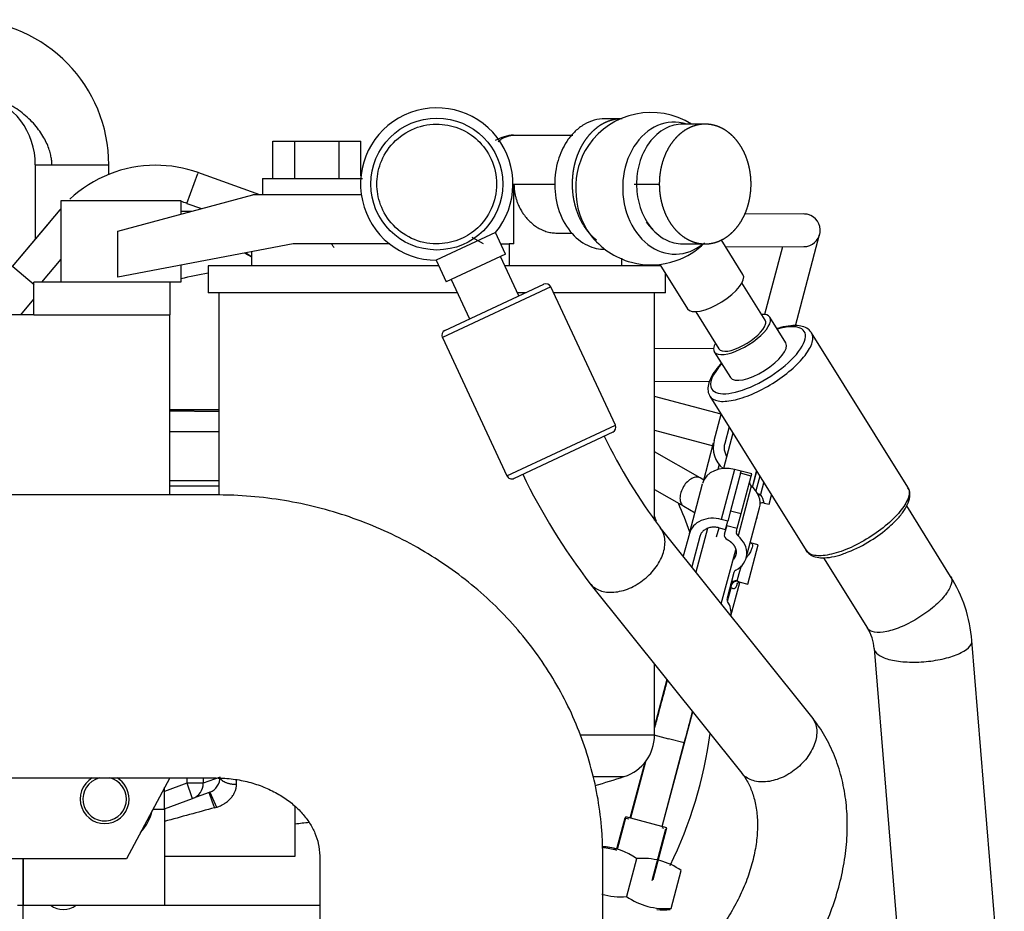
# Model space of a CAD drawing. Units: millimetres. Extents: x 0 to 4029, y 0 to 5772.
# Drawn here: x 752 to 933, y 4967 to 5131 of the extents above; entities that cross this region are included whole.
import ezdxf

# ---------------------------------------------------------------- set-up
doc = ezdxf.new("R2010")
doc.units = ezdxf.units.MM
doc.header["$LTSCALE"] = 20
for name, color, linetype in [('17410030_FILTRO_', 7, 'Continuous'), ('17410034', 7, 'Continuous'), ('19411034', 7, 'Continuous'), ('30L61-06800', 7, 'Continuous'), ('31361-19800', 7, 'Continuous'), ('32A30-00201', 7, 'Continuous'), ('32A30-16101', 7, 'Continuous'), ('32A62-30201', 7, 'Continuous'), ('32B61-02111', 7, 'Continuous'), ('32B61-02211', 7, 'Continuous'), ('32B61-02311', 7, 'Continuous'), ('32B61-02411', 7, 'Continuous'), ('34330-04300', 7, 'Continuous'), ('36730-01102', 7, 'Continuous'), ('CLAMP_A2', 7, 'Continuous'), ('DIN-931_M8_X_25', 7, 'Continuous'), ('HOSE_BREATHER_32', 7, 'Continuous'), ('HOSE_FUEL_01', 7, 'Continuous'), ('HOSE_FUEL_02', 7, 'Continuous'), ('MM130066', 7, 'Continuous'), ('MM430-614', 7, 'Continuous'), ('Predeterminado', 7, 'Continuous')]:
    doc.layers.add(name, color=color, linetype=linetype)

# ---------------------------------------------------------------- blocks, each defined once
blk = doc.blocks.new('SE15')
at = {"layer": '17410030_FILTRO_', "color": 7, "linetype": 'Continuous'}
for start, end in [(19.1724, 23.2916), (334.1154, 352.3246)]:
    blk.add_arc((799.83, 5010.12), 80, start, end, dxfattribs=at)
at = {"layer": '17410034', "color": 7, "linetype": 'Continuous'}
for start, end in [(99.9128, 103.8166), (22.1914, 22.9001)]:
    blk.add_arc((799.83, 5010.12), 75, start, end, dxfattribs=at)
at = {"layer": '19411034', "color": 7, "linetype": 'Continuous'}
for p, q in [((788.42, 5043.26), (702.92, 5043.26)), ((688.42, 4991.26), (788.42, 4991.26)), ((807.42, 4976.94), (807.42, 4963.5)), ((859.42, 4963.5), (859.42, 4976.94))]:
    blk.add_line(p, q, dxfattribs=at)
for points, knots in [([(859.42, 4976.94), (859.39, 4978.4), (859.33, 4981.42), (858.74, 4986.67), (857.58, 4992.29), (855.9, 4997.83), (853.72, 5003.2), (851.06, 5008.37), (847.92, 5013.31), (844.33, 5017.98), (840.33, 5022.34), (835.93, 5026.36), (831.17, 5030.02), (826.08, 5033.28), (820.7, 5036.12), (815.06, 5038.52), (809.23, 5040.44), (803.21, 5041.9), (797.13, 5042.85), (792.04, 5043.22), (789.32, 5043.25), (788.42, 5043.26)], [0, 0, 0, 0, 0.037513, 0.091926, 0.146321, 0.200734, 0.25521, 0.309788, 0.3645, 0.419374, 0.474427, 0.529669, 0.585103, 0.640722, 0.696515, 0.752468, 0.808564, 0.864783, 0.921107, 0.977518, 1, 1, 1, 1]), ([(788.42, 4991.26), (788.87, 4991.26), (790.2, 4991.23), (792.66, 4990.95), (795.49, 4990.26), (798.15, 4989.23), (800.53, 4987.94), (802.59, 4986.42), (804.3, 4984.74), (805.65, 4982.94), (806.62, 4981.08), (807.28, 4979.03), (807.37, 4977.76), (807.42, 4976.94)], [0, 0, 0, 0, 0.035706, 0.121976, 0.208463, 0.295401, 0.383241, 0.472611, 0.564398, 0.659848, 0.76069, 0.869278, 1, 1, 1, 1])]:
    blk.add_open_spline(points, degree=3, knots=knots, dxfattribs=at)
at = {"layer": '30L61-06800', "color": 7, "linetype": 'Continuous'}
for p, q in [((865.62, 4976.44), (863.77, 4969.49)), ((871.98, 4967.31), (873.83, 4974.26))]:
    blk.add_line(p, q, dxfattribs=at)
for centre, radius, start, end in [((858.53, 4966.33), 12.36, 73.451, 86.0115), ((858.53, 4966.33), 12.36, 54.9648, 86.0099), ((858.53, 4966.32), 12.36, 73.4533, 86.008), ((858.35, 4966.13), 12.36, 72.9047, 85.1565), ((866.74, 4964.14), 12.36, 54.9648, 95.1962), ((862.63, 4981.72), 12.28, 253.9188, 275.3239), ((870.84, 4979.54), 12.28, 234.8373, 275.3238), ((870.68, 4979.32), 12.28, 263.8683, 275.2681)]:
    blk.add_arc(centre, radius, start, end, dxfattribs=at)
at = {"layer": '31361-19800', "color": 7, "linetype": 'Continuous'}
for p, q in [((754.95, 5081.89), (750.27, 5085.82)), ((752.54, 5076.38), (754.92, 5079.22)), ((863.47, 4983.91), (861.94, 4978.17)), ((863.63, 4984.12), (862.03, 4978.12)), ((863.62, 4984.12), (862.03, 4978.13)), ((863.64, 4984.12), (862.04, 4978.12)), ((864.23, 4983.71), (863.47, 4983.91)), ((871.17, 4982.11), (863.63, 4984.12)), ((868.48, 4972.43), (871.01, 4981.9)), ((868.64, 4972.64), (871.16, 4982.12)), ((868.65, 4972.64), (871.17, 4982.11)), ((869.57, 4976.11), (871.17, 4982.11)), ((870.6, 4982.01), (870.3, 4982.09))]:
    blk.add_line(p, q, dxfattribs=at)
at = {"layer": '32A30-00201', "color": 7, "linetype": 'Continuous'}
for p in [(752.92, 4976.38), (751.92, 4967.88)]:
    blk.add_line(p, (752.92, 4967.88), dxfattribs=at)
at = {"layer": '32A30-16101', "color": 7, "linetype": 'Continuous'}
for p, q in [((788.92, 5058.54), (779.92, 5058.66)), ((788.92, 5054.88), (779.92, 5054.88)), ((788.92, 5045.88), (779.92, 5045.88)), ((788.92, 5045.88), (779.92, 5045.88)), ((788.92, 5044.88), (779.92, 5044.88)), ((783.04, 4990.29), (778.92, 4988.79)), ((783.04, 4991.26), (783.04, 4990.29)), ((786.04, 4990.29), (783.04, 4990.29)), ((789.14, 4991.42), (786.04, 4990.29)), ((786.04, 4991.26), (786.04, 4990.29)), ((778.92, 4985.51), (778.92, 4989.51)), ((787.1, 4988.58), (784.07, 4987.47)), ((787.26, 4988.64), (787.1, 4988.58)), ((787.26, 4988.64), (788.44, 4985.88)), ((778.92, 4985.6), (784.07, 4987.47)), ((776.79, 4985.51), (778.92, 4985.51)), ((778.92, 4985.51), (778.92, 4967.88)), ((788.13, 4985.79), (788.44, 4985.88)), ((802.92, 4976.88), (802.92, 4986.02)), ((752.92, 4967.88), (752.92, 4976.38)), ((778.92, 4976.88), (802.92, 4976.88)), ((752.92, 4963.75), (752.92, 4967.88)), ((752.92, 4967.88), (778.92, 4967.88)), ((778.92, 4967.88), (807.42, 4967.88))]:
    blk.add_line(p, q, dxfattribs=at)
for centre, radius, start, end in [((767.92, 4987.38), 4, 104.0536, 0), ((767.92, 4987.38), 4, 0, 75.9464), ((-654.34, 4465.53), 1530.18, 19.94383, 20.05616), ((783.04, 4990.29), 3, 290.0155, 0.0554), ((785.99, 4991.53), 3.15, 293.7293, 358.0963), ((554.49, 4901.4), 248.41, 19.859, 20.5444), ((767.92, 4987.38), 9, 317.2401, 346.6149), ((4911.32, -10150.59), 15687.92, 105.237822, 105.272682), ((896.87, 4149.39), 838.68, 96.25578, 96.43177)]:
    blk.add_arc(centre, radius, start, end, dxfattribs=at)
for points, knots in [([(788.44, 4985.88), (788.53, 4985.91), (788.72, 4985.98), (789.03, 4986.1), (789.43, 4986.28), (789.8, 4986.49), (790.3, 4986.8), (790.78, 4987.2), (791.28, 4987.74), (791.65, 4988.29), (791.86, 4988.73), (791.96, 4989.03), (792.01, 4989.19), (792.05, 4989.36), (792.09, 4989.52), (792.11, 4989.69), (792.13, 4989.86), (792.13, 4989.98), (792.14, 4990.04)], [0, 0, 0, 0, 0.047247, 0.102006, 0.164068, 0.260744, 0.313443, 0.454198, 0.568455, 0.680508, 0.786641, 0.815911, 0.845571, 0.875626, 0.906085, 0.936959, 0.968261, 1, 1, 1, 1]), ([(792.14, 4990.04), (792.14, 4990.2), (792.15, 4990.52), (792.16, 4990.83), (792.17, 4990.99)], [0, 0, 0, 0, 0.02844892, 0.05722316, 0.05722316, 0.05722316, 0.05722316])]:
    blk.add_open_spline(points, degree=3, knots=knots, dxfattribs=at)
blk.add_rational_spline([(792.14, 4990.04), (790.41, 4990.07), (789.2, 4990.64), (789.14, 4991.42)], [1.13740277338, 0.937769048508, 0.955672549009, 1.19111327488], degree=3, dxfattribs=at)
at = {"layer": '32A62-30201', "color": 7, "linetype": 'Continuous'}
for p, q in [((779.92, 5082.38), (754.92, 5082.38)), ((754.92, 5076.38), (754.92, 5082.38)), ((779.92, 5082.38), (779.92, 5076.38)), ((754.92, 5076.38), (747.92, 5076.38)), ((754.92, 5076.38), (779.92, 5076.38)), ((779.92, 5043.26), (779.92, 5076.38)), ((779.86, 4991.26), (771.92, 4976.38)), ((771.92, 4976.38), (747.92, 4976.38))]:
    blk.add_line(p, q, dxfattribs=at)
for start, end in [(120.4259, 0), (0, 59.5741)]:
    blk.add_arc((767.92, 4987.38), 4.5, start, end, dxfattribs=at)
at = {"layer": '32B61-02111', "color": 7, "linetype": 'Continuous'}
for p, q in [((783.04, 5096.82), (785.03, 5102.34)), ((785.07, 5102.47), (785.03, 5102.34)), ((796.43, 5098.38), (785.06, 5102.47)), ((783.04, 5096.82), (785.71, 5095.86)), ((759.67, 5095.61), (750.96, 5085.24)), ((759.77, 5095.52), (759.67, 5095.61)), ((896.35, 5094.88), (885.43, 5094.86)), ((894.79, 5074.34), (899.25, 5091.11)), ((882.02, 5088.85), (896.36, 5088.88)), ((892.45, 5088.87), (889.13, 5076.42)), ((756.4, 5082.38), (759.92, 5086.58)), ((883.33, 5054.62), (881.6, 5048.13)), ((886.9, 5044.71), (887.68, 5047.64)), ((878.67, 5037.11), (876.53, 5029.07)), ((881.19, 5023.25), (883.83, 5033.18)), ((868.81, 4999.18), (871.49, 4998.47)), ((870.3, 4982.34), (874.39, 4997.72)), ((874.39, 4997.7), (871.49, 4998.47)), ((867.26, 4994.26), (864.5, 4983.89))]:
    blk.add_line(p, q, dxfattribs=at)
for centre, radius, start, end in [((777.29, 5080.83), 23, 90.0958, 133.2713), ((777.29, 5080.83), 23, 70.2045, 90.0958), ((777.29, 5080.83), 17, 70.2045, 74.1723), ((777.29, 5080.83), 23, 139.019, 140), ((896.35, 5091.88), 3, 75.082, 90.162), ((896.35, 5091.88), 3, 270.1625, 75.079)]:
    blk.add_arc(centre, radius, start, end, dxfattribs=at)
for points, knots in [([(810.09, 5088.73), (810.06, 5088.73), (810.03, 5088.74), (809.92, 5088.81), (809.84, 5088.94), (809.74, 5089.2), (809.72, 5089.27), (809.7, 5089.34)], [0.0837634, 0.0837634, 0.0837634, 0.0837634, 0.125, 0.125, 0.25, 0.25, 0.2896036, 0.2896036, 0.2896036, 0.2896036]), ([(871.26, 5009.27), (871.23, 5009.15), (870.96, 5008.12), (870.41, 5006.07), (869.66, 5003.25), (869.14, 5001.31), (868.92, 5000.49)], [0.4171689, 0.4171689, 0.4171689, 0.4171689, 0.4408798, 0.6156033, 0.7903292, 0.9301947, 0.9301947, 0.9301947, 0.9301947]), ([(874.39, 4997.7), (874.55, 4998.3), (874.95, 4999.8), (875.48, 5001.78), (875.83, 5003.12), (875.92, 5003.45)], [0, 0, 0, 0, 0.091592, 0.2661767, 0.3225703, 0.3225703, 0.3225703, 0.3225703])]:
    blk.add_open_spline(points, degree=3, knots=knots, dxfattribs=at)
at = {"layer": '32B61-02211', "color": 7, "linetype": 'Continuous'}
for p, q in [((757.86, 5093.46), (750.96, 5085.24)), ((793.82, 5087.73), (794.92, 5087.09)), ((879.77, 5070.15), (868.92, 5070.13)), ((868.92, 5064.13), (879.04, 5064.15)), ((886.92, 5044.69), (887.7, 5047.62)), ((870.31, 4982.34), (875.93, 5003.41))]:
    blk.add_line(p, q, dxfattribs=at)
at = {"layer": '32B61-02311', "color": 7, "linetype": 'Continuous'}
for p, q in [((881.16, 5058.11), (868.92, 5061.36)), ((868.92, 5055.15), (879.72, 5052.28)), ((887.28, 5046.03), (887.7, 5047.61)), ((871.24, 5009.28), (868.92, 5000.56)), ((867.24, 4994.22), (864.49, 4983.89))]:
    blk.add_line(p, q, dxfattribs=at)
at = {"layer": '32B61-02411', "color": 7, "linetype": 'Continuous'}
for p, q in [((793.68, 5087.7), (794.92, 5086.99)), ((877.29, 5046.38), (868.92, 5051.21)), ((878, 5045.97), (877.29, 5046.38)), ((868.92, 5044.28), (874.29, 5041.19)), ((874.29, 5041.19), (876.37, 5039.99)), ((871.2, 5009.33), (868.92, 5000.8)), ((867.12, 4994.08), (864.4, 4983.91))]:
    blk.add_line(p, q, dxfattribs=at)
blk.add_open_spline([(876.82, 5046.53), (876.57, 5046.56), (876.29, 5046.52), (875.72, 5046.29), (875.43, 5046.11), (874.88, 5045.65), (874.63, 5045.36), (874.18, 5044.71), (874, 5044.36), (873.73, 5043.64), (873.64, 5043.28), (873.58, 5042.59), (873.61, 5042.27), (873.78, 5041.72), (873.91, 5041.49), (874.15, 5041.27), (874.22, 5041.23), (874.29, 5041.19)], degree=3, knots=[0, 0, 0, 0, 0.125, 0.125, 0.25, 0.25, 0.375, 0.375, 0.5, 0.5, 0.625, 0.625, 0.75, 0.75, 0.875, 0.875, 0.9162347, 0.9162347, 0.9162347, 0.9162347], dxfattribs=at)
blk.add_open_spline([(877.29, 5046.38), (877.15, 5046.46), (876.99, 5046.51), (876.82, 5046.53)], degree=3, dxfattribs=at)
at = {"layer": '34330-04300', "color": 7, "linetype": 'Continuous'}
blk.add_line((788.92, 5058.88), (779.92, 5058.88), dxfattribs=at)
at = {"layer": '36730-01102', "color": 7, "linetype": 'Continuous'}
blk.add_line((779.92, 5058.88), (788.92, 5058.88), dxfattribs=at)
at = {"layer": 'CLAMP_A2', "color": 7, "linetype": 'Continuous'}
for p, q in [((879.88, 5053.25), (881.17, 5058.09)), ((882.62, 5055.77), (881.81, 5052.74)), ((877.9, 5045.76), (879.78, 5052.81)), ((880.8, 5048.85), (880.55, 5047.94)), ((883.62, 5047.94), (881.18, 5038.77)), ((884.83, 5047.62), (883.62, 5047.94)), ((875.32, 5036.17), (877.76, 5045.33)), ((882.39, 5038.45), (881.18, 5038.77)), ((880.33, 5035.55), (880.77, 5037.22)), ((880.77, 5037.22), (881.98, 5036.89)), ((881.98, 5036.89), (882.39, 5038.45)), ((882.43, 5038.6), (882.39, 5038.45)), ((875.32, 5036.17), (874.2, 5031.99)), ((877.25, 5035.65), (875.76, 5030.04))]:
    blk.add_line(p, q, dxfattribs=at)
blk.add_arc((884.71, 5051.96), 5, 165.0766, 230.2672, dxfattribs=at)
for centre, start_param in [((882.59, 5044.05), 1.570918), ((880.15, 5034.88), 1.570806)]:
    blk.add_ellipse(centre, major_axis=(4.83, -1.29), ratio=0.805403, start_param=start_param, end_param=3.141653, dxfattribs=at)
blk.add_open_spline([(881.81, 5052.74), (881.74, 5052.48), (881.67, 5051.96), (881.78, 5051.17), (882, 5050.64), (882.16, 5050.37), (882.19, 5050.33)], degree=3, knots=[0, 0, 0, 0, 0.1666667, 0.3333333, 0.5, 0.5326033, 0.5326033, 0.5326033, 0.5326033], dxfattribs=at)
blk.add_open_spline([(880.77, 5037.22), (880.52, 5037.28), (880, 5037.36), (879.23, 5037.32), (878.52, 5037.1), (877.92, 5036.74), (877.48, 5036.25), (877.3, 5035.86), (877.25, 5035.65)], degree=3, dxfattribs=at)
at = {"layer": 'DIN-931_M8_X_25', "color": 7, "linetype": 'Continuous'}
blk.add_arc((760.33, 4971.12), 4, 233.9853, 306.0147, dxfattribs=at)
at = {"layer": 'HOSE_BREATHER_32', "color": 7, "linetype": 'Continuous'}
for p, q in [((755.17, 5103.88), (758.23, 5103.88)), ((755.17, 5103.88), (755.17, 5090.25)), ((758.23, 5103.88), (768.67, 5103.88)), ((768.67, 5102.15), (768.67, 5103.89))]:
    blk.add_line(p, q, dxfattribs=at)
for centre, radius, start, end in [((742.01, 5103.92), 26.66, 359.9273, 88.5721), ((741.98, 5104.05), 13.19, 359.2595, 74.8742)]:
    blk.add_arc(centre, radius, start, end, dxfattribs=at)
blk.add_open_spline([(758.23, 5103.88), (758.23, 5104.13), (758.2, 5104.64), (758.08, 5105.46), (757.85, 5106.4), (757.48, 5107.45), (756.94, 5108.59), (756.24, 5109.77), (755.36, 5110.96), (754.31, 5112.11), (753.12, 5113.2), (751.78, 5114.19), (750.33, 5115.06), (748.77, 5115.8), (747.13, 5116.39), (746, 5116.67), (745.42, 5116.79)], degree=3, knots=[0.0000007, 0.0000007, 0.0000007, 0.0000007, 0.0625008, 0.1250008, 0.1875007, 0.2500007, 0.3125006, 0.3750006, 0.4375005, 0.5000004, 0.5625004, 0.6250003, 0.6875003, 0.7500002, 0.8125002, 0.8750001, 0.8750001, 0.8750001, 0.8750001], dxfattribs=at)
at = {"layer": 'HOSE_FUEL_01', "color": 7, "linetype": 'Continuous'}
for p, q in [((839.71, 5091.46), (828.83, 5086.38)), ((841.55, 5087.51), (839.71, 5091.46)), ((828.83, 5086.38), (830.67, 5082.44)), ((841.55, 5087.51), (830.67, 5082.44)), ((844.02, 5079.84), (840.64, 5087.09)), ((831.58, 5082.86), (834.96, 5075.61)), ((849.88, 5081.47), (829.95, 5072.17)), ((830.43, 5073.5), (848.56, 5081.96)), ((861.73, 5056.1), (849.88, 5081.47)), ((829.95, 5072.17), (841.79, 5046.8)), ((841.79, 5046.8), (861.73, 5056.1)), ((861.24, 5054.77), (843.12, 5046.31)), ((897.82, 5002.47), (869.95, 5037.31)), ((857.06, 5027), (884.93, 4992.16))]:
    blk.add_line(p, q, dxfattribs=at)
blk.add_circle((828.92, 5100.38), 12.12, dxfattribs=at)
for centre, radius, start, end in [((828.92, 5100.38), 14, 320.3551, 270), ((848.98, 5081.05), 1, 25.0169, 115.0169), ((830.85, 5072.59), 1, 115.0169, 205.0169), ((860.82, 5055.68), 1, 295.0169, 25.0169), ((946.8, 5095.86), 96.62, 205.6429, 217.3035), ((842.7, 5047.22), 1, 205.0169, 295.0169), ((950.71, 5098.51), 117.83, 205.8963, 217.3667)]:
    blk.add_arc(centre, radius, start, end, dxfattribs=at)
for points, knots in [([(864.67, 5026.28), (865.62, 5026.72), (866.54, 5027.32), (868.17, 5028.72), (868.89, 5029.53), (870.02, 5031.25), (870.43, 5032.15), (870.87, 5033.91), (870.91, 5034.77), (870.62, 5036.2), (870.35, 5036.81), (869.95, 5037.31)], [0, 0, 0, 0, 0.125, 0.125, 0.25, 0.25, 0.375, 0.375, 0.5, 0.5, 0.6085199, 0.6085199, 0.6085199, 0.6085199]), ([(857.07, 5026.99), (857.13, 5026.92), (857.19, 5026.85), (857.76, 5026.24), (858.42, 5025.84), (859.98, 5025.38), (860.87, 5025.32), (862.74, 5025.55), (863.72, 5025.84), (864.67, 5026.28)], [0.6089788, 0.6089788, 0.6089788, 0.6089788, 0.625, 0.625, 0.75, 0.75, 0.875, 0.875, 1, 1, 1, 1]), ([(897.81, 5002.47), (898.21, 5001.97), (898.49, 5001.37), (898.78, 4999.93), (898.74, 4999.07), (898.3, 4997.31), (897.89, 4996.41), (896.76, 4994.7), (896.04, 4993.89), (894.41, 4992.48), (893.49, 4991.88), (892.54, 4991.44)], [0.391023, 0.391023, 0.391023, 0.391023, 0.5, 0.5, 0.625, 0.625, 0.75, 0.75, 0.875, 0.875, 1, 1, 1, 1]), ([(892.88, 4951.99), (893.47, 4952.76), (894.9, 4954.61), (897.21, 4958.13), (899.49, 4962.34), (901.38, 4966.72), (902.83, 4971.19), (903.82, 4975.7), (904.34, 4980.19), (904.36, 4984.61), (903.88, 4988.88), (902.9, 4992.97), (901.45, 4996.75), (899.68, 4999.99), (898.43, 5001.66), (897.82, 5002.47)], [0, 0, 0, 0, 0.044924, 0.126821, 0.208856, 0.291037, 0.373385, 0.455886, 0.538443, 0.620877, 0.702936, 0.784312, 0.864709, 0.943939, 1, 1, 1, 1]), ([(884.93, 4992.16), (885.14, 4991.89), (885.7, 4991.15), (886.56, 4989.57), (887.33, 4987.33), (887.79, 4984.74), (887.88, 4981.82), (887.58, 4978.71), (886.88, 4975.49), (885.79, 4972.19), (884.31, 4968.9), (882.53, 4965.77), (880.95, 4963.51), (880.12, 4962.46), (879.96, 4962.26)], [0, 0, 0, 0, 0.045159, 0.1419, 0.234058, 0.332055, 0.427197, 0.520947, 0.614196, 0.707343, 0.800558, 0.893911, 0.982487, 1, 1, 1, 1]), ([(892.54, 4991.44), (891.59, 4991), (890.61, 4990.71), (888.74, 4990.48), (887.85, 4990.54), (886.29, 4991), (885.63, 4991.4), (885.06, 4992.01), (885, 4992.08), (884.94, 4992.16)], [0, 0, 0, 0, 0.125, 0.125, 0.25, 0.25, 0.375, 0.375, 0.3910198, 0.3910198, 0.3910198, 0.3910198])]:
    blk.add_open_spline(points, degree=3, knots=knots, dxfattribs=at)
at = {"layer": 'HOSE_FUEL_02', "color": 7, "linetype": 'Continuous'}
for p, q in [((885.17, 5083.79), (881.19, 5090.18)), ((869.89, 5085.62), (874.99, 5077.45)), ((889.24, 5075.39), (884.98, 5082.22)), ((876.49, 5076.93), (880.75, 5070.1)), ((893.03, 5071.19), (890.09, 5075.92)), ((915.45, 5044.68), (897.77, 5073.05)), ((879.9, 5069.57), (882.85, 5064.84)), ((879.1, 5061.41), (896.79, 5033.04)), ((923.31, 5028.3), (915.24, 5041.25)), ((899.97, 5031.72), (908.04, 5018.78)), ((933.17, 4943.25), (927.21, 5016.49)), ((909.27, 5015.03), (915.23, 4941.79))]:
    blk.add_line(p, q, dxfattribs=at)
for centre, radius, start, end in [((868.29, 5099.53), 14, 57.8447, 145.4212), ((868.29, 5099.53), 14, 217.0169, 255), ((868.29, 5099.53), 14, 289.204, 314.5269), ((868.29, 5099.53), 14, 255, 289.204), ((897.44, 5053.35), 21.6, 301.1507, 312.5157), ((897.07, 5052.74), 21.28, 290.371, 302.8571), ((900.96, 5014.38), 26.33, 4.5969, 31.919), ((900.95, 5014.38), 8.34, 4.4995, 31.8373)]:
    blk.add_arc(centre, radius, start, end, dxfattribs=at)
for centre, major_axis, ratio, start_param, end_param in [((872.61, 5099.62), (0.26, -12.12), 0.787388, 2.879648, 6.283185), ((863.98, 5099.44), (-0.26, 12.12), 0.787388, 0.829267, 2.312326), ((872.61, 5099.62), (0.26, -12.12), 0.787388, 0, 0.548314), ((880.08, 5080.62), (5.09, 3.17), 0.371405, 3.141593, 6.283185), ((885, 5072.74), (5.09, 3.17), 0.371405, 2.555912, 6.283185), ((885, 5072.74), (5.09, 3.17), 0.371405, 0, 0.585661), ((885, 5072.74), (-4.24, -2.65), 0.371405, 2.763217, 3.14159), ((887.94, 5068.01), (-8.49, -5.29), 0.371405, 0, 4.068907), ((885, 5072.74), (4.24, 2.65), 0.371405, 3.141593, 5.90481), ((887.94, 5068.01), (5.09, 3.17), 0.371405, 3.141593, 6.283185), ((887.94, 5068.01), (-8.49, -5.29), 0.371405, 5.355888, 6.283185)]:
    blk.add_ellipse(centre, major_axis=major_axis, ratio=ratio, start_param=start_param, end_param=end_param, dxfattribs=at)
for points, knots in [([(890.6, 5063.76), (891.82, 5064.52), (892.98, 5065.37), (895.02, 5067.13), (895.9, 5068.03), (897.23, 5069.75), (897.68, 5070.57), (898.09, 5071.99), (898.05, 5072.59), (897.76, 5073.06), (897.75, 5073.07), (897.74, 5073.09)], [0, 0, 0, 0, 0.125, 0.125, 0.25, 0.25, 0.375, 0.375, 0.5, 0.5, 0.5036432, 0.5036432, 0.5036432, 0.5036432]), ([(897.69, 5073.08), (897.63, 5073.19), (897.43, 5073.6), (896.63, 5074.08), (895.46, 5074.4), (893.94, 5074.4), (892.53, 5074.13), (891.65, 5073.88), (891.44, 5073.81)], [0, 0, 0, 0, 0.0366944, 0.1634482, 0.2931623, 0.4411934, 0.6000586, 0.6503192, 0.6503192, 0.6503192, 0.6503192]), ([(881.2, 5067.43), (881.02, 5067.24), (880.4, 5066.55), (879.51, 5065.35), (878.84, 5063.94), (878.67, 5062.71), (878.8, 5061.81), (879.06, 5061.51), (879.1, 5061.47)], [0.4183929, 0.4183929, 0.4183929, 0.4183929, 0.4690151, 0.6085418, 0.7514012, 0.873568, 0.9831914, 1, 1, 1, 1]), ([(879.08, 5061.43), (879.09, 5061.43), (879.09, 5061.42), (879.38, 5060.95), (879.91, 5060.65), (881.37, 5060.39), (882.3, 5060.44), (884.43, 5060.88), (885.62, 5061.27), (888.1, 5062.33), (889.37, 5063), (890.6, 5063.76)], [0.497398, 0.497398, 0.497398, 0.497398, 0.5, 0.5, 0.625, 0.625, 0.75, 0.75, 0.875, 0.875, 1, 1, 1, 1]), ([(915.45, 5044.68), (915.45, 5044.68), (915.45, 5044.68), (915.74, 5044.23), (915.78, 5043.62), (915.36, 5042.2), (914.91, 5041.39), (913.58, 5039.67), (912.71, 5038.77), (910.67, 5037.01), (909.5, 5036.16), (908.28, 5035.4)], [0.4999995, 0.4999995, 0.4999995, 0.4999995, 0.5, 0.5, 0.625, 0.625, 0.75, 0.75, 0.875, 0.875, 1, 1, 1, 1]), ([(912.04, 5037.43), (912.46, 5037.8), (913.34, 5038.58), (914.52, 5039.98), (915.44, 5041.47), (915.87, 5042.82), (915.84, 5043.99), (915.52, 5044.48), (915.37, 5044.72)], [0, 0, 0, 0, 0.132548, 0.328295, 0.527489, 0.732652, 0.892669, 1, 1, 1, 1]), ([(908.28, 5035.4), (907.06, 5034.63), (905.78, 5033.96), (903.31, 5032.9), (902.11, 5032.51), (899.98, 5032.08), (899.05, 5032.03), (897.59, 5032.29), (897.07, 5032.59), (896.79, 5033.04), (896.79, 5033.04), (896.79, 5033.04)], [0, 0, 0, 0, 0.125, 0.125, 0.25, 0.25, 0.375, 0.375, 0.5, 0.5, 0.5000016, 0.5000016, 0.5000016, 0.5000016]), ([(896.79, 5033.11), (897, 5032.8), (897.39, 5032.27), (898.47, 5031.81), (899.79, 5031.65), (901.46, 5031.82), (903.11, 5032.23), (904.1, 5032.63), (904.48, 5032.79)], [0, 0, 0, 0, 0.146861, 0.31118, 0.491128, 0.694005, 0.900172, 1, 1, 1, 1]), ([(923.31, 5028.3), (923.54, 5027.94), (923.58, 5027.45), (923.25, 5026.3), (922.89, 5025.64), (921.82, 5024.23), (921.1, 5023.5), (919.44, 5022.06), (918.49, 5021.36), (916.5, 5020.11), (915.45, 5019.56), (913.42, 5018.68), (912.44, 5018.36), (911.57, 5018.18)], [0.252015, 0.252015, 0.252015, 0.252015, 0.375, 0.375, 0.5, 0.5, 0.625, 0.625, 0.75, 0.75, 0.875, 0.875, 1, 1, 1, 1]), ([(911.57, 5018.18), (910.69, 5017.99), (909.93, 5017.95), (908.72, 5018.15), (908.29, 5018.39), (908.05, 5018.77), (908.04, 5018.77), (908.04, 5018.78)], [0, 0, 0, 0, 0.125, 0.125, 0.25, 0.25, 0.2520183, 0.2520183, 0.2520183, 0.2520183]), ([(913.35, 5012.77), (914.34, 5012.61), (915.45, 5012.54), (917.76, 5012.55), (918.96, 5012.64), (921.25, 5012.98), (922.35, 5013.22), (924.29, 5013.83), (925.13, 5014.19), (926.4, 5014.97), (926.85, 5015.4), (927.18, 5016.04), (927.23, 5016.27), (927.21, 5016.49)], [0, 0, 0, 0, 0.125, 0.125, 0.25, 0.25, 0.375, 0.375, 0.5, 0.5, 0.625, 0.625, 0.6924571, 0.6924571, 0.6924571, 0.6924571]), ([(909.27, 5015), (909.29, 5014.82), (909.35, 5014.65), (909.7, 5014.09), (910.18, 5013.74), (911.51, 5013.15), (912.37, 5012.92), (913.35, 5012.77)], [0.6956305, 0.6956305, 0.6956305, 0.6956305, 0.75, 0.75, 0.875, 0.875, 1, 1, 1, 1])]:
    blk.add_open_spline(points, degree=3, knots=knots, dxfattribs=at)
at = {"layer": 'MM130066', "color": 7, "linetype": 'Continuous'}
for p, q in [((862.74, 5112.38), (859.78, 5112.38)), ((878.23, 5111.38), (874.05, 5111.38)), ((843.38, 5109.38), (853.92, 5109.38)), ((798.84, 5108.23), (802.88, 5108.23)), ((798.84, 5101.38), (798.84, 5108.23)), ((802.88, 5108.23), (810.96, 5108.23)), ((802.88, 5101.38), (802.88, 5108.23)), ((810.96, 5108.23), (810.96, 5101.38)), ((810.96, 5108.23), (815, 5108.23)), ((815, 5101.9), (815, 5108.23)), ((796.92, 5101.38), (796.92, 5098.38)), ((796.92, 5101.38), (815.26, 5101.38)), ((842.92, 5100.38), (843.1, 5100.38)), ((843.1, 5089.38), (843.1, 5100.38)), ((843.1, 5100.38), (850.61, 5100.38)), ((865.2, 5100.38), (865.62, 5100.38)), ((865.62, 5100.38), (869.8, 5100.38)), ((759.92, 5097.38), (781.92, 5097.38)), ((759.92, 5092.38), (759.92, 5097.38)), ((770.35, 5091.74), (795.11, 5098.38)), ((781.92, 5097.38), (781.92, 5094.85)), ((815.07, 5098.38), (795.11, 5098.38)), ((781.92, 5095.38), (783.92, 5095.38)), ((759.92, 5089.38), (759.92, 5092.38)), ((770.35, 5083.27), (770.35, 5091.74)), ((850.78, 5091.38), (853.74, 5091.38)), ((759.92, 5082.38), (759.92, 5089.38)), ((802.52, 5089.38), (770.35, 5083.27)), ((820.3, 5089.38), (802.52, 5089.38)), ((837.51, 5089.38), (835.44, 5090.57)), ((840.68, 5089.38), (842.19, 5089.38)), ((842.19, 5089.38), (842.19, 5085.38)), ((843.1, 5089.38), (842.19, 5089.38)), ((874.05, 5089.38), (878.23, 5089.38)), ((794.92, 5087.94), (794.92, 5085.38)), ((859.78, 5088.38), (859.82, 5088.38)), ((862.92, 5085.38), (862.92, 5086.74)), ((781.92, 5085.47), (781.92, 5082.38)), ((829.3, 5085.38), (786.92, 5085.38)), ((786.92, 5085.38), (786.92, 5080.38)), ((870.13, 5085.38), (841.49, 5085.38)), ((870.92, 5080.38), (870.92, 5083.97)), ((781.92, 5082.38), (759.92, 5082.38)), ((832.75, 5080.38), (786.92, 5080.38)), ((788.92, 5080.38), (788.92, 5043.25)), ((845.2, 5080.38), (843.82, 5080.38)), ((870.92, 5080.38), (850.45, 5080.38)), ((868.92, 5038.64), (868.92, 5080.38)), ((868.92, 4999.14), (868.92, 5012.17)), ((868.92, 4999.14), (855.39, 4999.14)), ((857.67, 4991.51), (863.35, 4991.51))]:
    blk.add_line(p, q, dxfattribs=at)
for centre, radius, start, end in [((843.28, 5102.34), 7.02, 91.9291, 121.073), ((860.92, 4999.14), 8, 287.7011, 360), ((802.59, 5181.85), 199.8, 286.0976, 287.7045)]:
    blk.add_arc(centre, radius, start, end, dxfattribs=at)
for points, degree, knots in [([(817.92, 5100.38), (817.92, 5101.57), (818.31, 5104.2), (820.67, 5108.16), (824.74, 5110.94), (829.45, 5111.68), (832.86, 5110.78), (834.94, 5109.65), (836.98, 5108.08), (839.2, 5105.13), (839.92, 5101.97), (839.92, 5100.38)], 3, [0, 0, 0, 0, 0.125, 0.25, 0.375, 0.5, 0.625, 0.6875, 0.75, 0.875, 1, 1, 1, 1]), ([(859.78, 5112.38), (858.45, 5112.38), (856.47, 5111.79), (854.32, 5110.14), (853.02, 5108.62), (852.03, 5106.95), (851.09, 5104.68), (850.34, 5100.95), (850.95, 5095.82), (853.27, 5091.37), (856.59, 5088.81), (858.78, 5088.38), (859.78, 5088.38)], 3, [0, 0, 0, 0, 0.125, 0.1875, 0.25, 0.3125, 0.375, 0.5, 0.625, 0.75, 0.875, 1, 1, 1, 1]), ([(862.99, 5112.38), (861.99, 5112.38), (861.02, 5112.1), (860.07, 5111.83), (859.19, 5111.31), (858.34, 5110.8), (857.59, 5110.09), (856.88, 5109.42), (856.29, 5108.59), (855.73, 5107.82), (855.29, 5106.94), (854.87, 5106.1), (854.57, 5105.19), (854.23, 5104.19), (854.04, 5103.14), (853.84, 5102.01), (853.8, 5100.84), (853.77, 5099.61), (853.92, 5098.39), (854.09, 5097.13), (854.45, 5095.94), (854.82, 5094.73), (855.38, 5093.65), (855.94, 5092.58), (856.65, 5091.69), (857.35, 5090.82), (858.17, 5090.17), (858.21, 5090.13), (858.25, 5090.1)], 2, [0, 0, 0, 0.0625, 0.0625, 0.125, 0.125, 0.1875, 0.1875, 0.25, 0.25, 0.3125, 0.3125, 0.375, 0.375, 0.4375, 0.4375, 0.5, 0.5, 0.5625, 0.5625, 0.625, 0.625, 0.6875, 0.6875, 0.75, 0.75, 0.8125, 0.8125, 0.8156858, 0.8156858, 0.8156858]), ([(874.06, 5111.38), (873.02, 5111.38), (870.75, 5110.85), (867.72, 5108.16), (865.92, 5104.2), (865.62, 5101.57), (865.62, 5100.38)], 3, [0.5115566, 0.5115566, 0.5115566, 0.5115566, 0.625, 0.75, 0.875, 1, 1, 1, 1]), ([(886.65, 5100.38), (886.65, 5101.57), (886.45, 5102.74), (886.26, 5103.87), (885.9, 5104.93), (885.54, 5105.94), (885.04, 5106.84), (884.57, 5107.69), (883.99, 5108.4), (883.45, 5109.06), (882.83, 5109.59), (882.25, 5110.09), (881.6, 5110.46), (880.9, 5110.86), (880.16, 5111.09), (879.36, 5111.33), (878.55, 5111.37), (877.68, 5111.42), (876.83, 5111.23), (875.94, 5111.03), (875.1, 5110.6), (874.25, 5110.16), (873.5, 5109.49), (872.74, 5108.82), (872.12, 5107.96), (871.51, 5107.13), (871.05, 5106.15), (870.61, 5105.22), (870.32, 5104.2), (870.05, 5103.25), (869.92, 5102.24), (869.8, 5101.32), (869.8, 5100.38)], 2, [0, 0, 0, 0.0625, 0.0625, 0.125, 0.125, 0.1875, 0.1875, 0.25, 0.25, 0.3125, 0.3125, 0.375, 0.375, 0.4375, 0.4375, 0.5, 0.5, 0.5625, 0.5625, 0.625, 0.625, 0.6875, 0.6875, 0.75, 0.75, 0.8125, 0.8125, 0.875, 0.875, 0.9375, 0.9375, 1, 1, 1]), ([(840.21, 5108.19), (840.41, 5108.36), (840.76, 5108.63), (841.38, 5108.97), (841.89, 5109.16), (842.35, 5109.28), (842.64, 5109.33), (842.91, 5109.36), (843.16, 5109.38), (843.31, 5109.38), (843.38, 5109.38)], 3, [0.6754747, 0.6754747, 0.6754747, 0.6754747, 0.7496719, 0.8003325, 0.8747947, 0.9052269, 0.9329646, 0.9580076, 0.9803539, 1, 1, 1, 1]), ([(839.92, 5100.38), (839.92, 5098.79), (839.2, 5095.63), (836.98, 5092.69), (834.94, 5091.12), (832.86, 5089.98), (829.45, 5089.09), (824.74, 5089.82), (820.67, 5092.6), (818.31, 5096.57), (817.92, 5099.19), (817.92, 5100.38)], 3, [0, 0, 0, 0, 0.125, 0.25, 0.3125, 0.375, 0.5, 0.625, 0.75, 0.875, 1, 1, 1, 1]), ([(843.1, 5100.38), (843.1, 5100.28), (843.11, 5100.08), (843.12, 5099.78), (843.14, 5099.48), (843.18, 5099.18), (843.22, 5098.87), (843.28, 5098.57), (843.34, 5098.26), (843.42, 5097.95), (843.5, 5097.64), (843.6, 5097.34), (843.76, 5096.87), (844.03, 5096.23), (844.43, 5095.5), (844.91, 5094.75), (845.47, 5094.04), (846.1, 5093.4), (846.74, 5092.86), (847.36, 5092.42), (847.97, 5092.08), (848.51, 5091.84), (848.98, 5091.67), (849.44, 5091.54), (849.9, 5091.45), (850.34, 5091.39), (850.63, 5091.38), (850.78, 5091.38)], 3, [0, 0, 0, 0, 0.020887, 0.041995, 0.063326, 0.084883, 0.106666, 0.128678, 0.150919, 0.173392, 0.196098, 0.219039, 0.242216, 0.301979, 0.368593, 0.421945, 0.496794, 0.570854, 0.62482, 0.691412, 0.751672, 0.794976, 0.8375, 0.879254, 0.920249, 0.960494, 1, 1, 1, 1]), ([(865.62, 5100.38), (865.62, 5099.19), (865.92, 5096.57), (867.72, 5092.6), (870.75, 5089.91), (873.02, 5089.38), (874.06, 5089.38)], 3, [0, 0, 0, 0, 0.125, 0.25, 0.375, 0.4884434, 0.4884434, 0.4884434, 0.4884434]), ([(869.8, 5100.38), (869.8, 5099.44), (869.92, 5098.52), (870.05, 5097.52), (870.32, 5096.56), (870.61, 5095.54), (871.05, 5094.61), (871.51, 5093.63), (872.12, 5092.8), (872.74, 5091.94), (873.5, 5091.28), (874.25, 5090.61), (875.1, 5090.16), (875.94, 5089.73), (876.83, 5089.53), (877.68, 5089.35), (878.55, 5089.39), (879.37, 5089.43), (880.16, 5089.68), (880.9, 5089.9), (881.6, 5090.3), (882.25, 5090.67), (882.83, 5091.17), (883.45, 5091.7), (883.99, 5092.36), (884.57, 5093.07), (885.04, 5093.92), (885.54, 5094.82), (885.9, 5095.83), (886.26, 5096.89), (886.45, 5098.03), (886.65, 5099.19), (886.65, 5100.38)], 2, [0, 0, 0, 0.0625, 0.0625, 0.125, 0.125, 0.1875, 0.1875, 0.25, 0.25, 0.3125, 0.3125, 0.375, 0.375, 0.4375, 0.4375, 0.5, 0.5, 0.5625, 0.5625, 0.625, 0.625, 0.6875, 0.6875, 0.75, 0.75, 0.8125, 0.8125, 0.875, 0.875, 0.9375, 0.9375, 1, 1, 1])]:
    blk.add_open_spline(points, degree=degree, knots=knots, dxfattribs=at)
blk.add_open_spline([(867.39, 5093.37), (867.75, 5092.9), (868.16, 5092.46), (868.59, 5092.08)], degree=3, dxfattribs=at)
at = {"layer": 'MM430-614', "color": 7, "linetype": 'Continuous'}
for p, q in [((884.73, 5047.25), (882.9, 5040.37)), ((884.73, 5047.25), (884.83, 5047.62)), ((886.67, 5046.73), (884.73, 5047.25)), ((886.77, 5047.11), (884.83, 5047.62)), ((884.84, 5039.86), (886.67, 5046.73)), ((886.67, 5046.73), (886.77, 5047.11)), ((888.25, 5046.73), (887.53, 5044.01)), ((886.69, 5044.9), (884.26, 5035.73)), ((889, 5045.67), (888.39, 5043.36)), ((889.97, 5041.54), (890.43, 5043.24)), ((885.77, 5031.72), (888.21, 5040.88)), ((889.07, 5041.78), (889.97, 5041.54)), ((882.9, 5040.38), (882.43, 5038.6)), ((882.9, 5040.37), (884.84, 5039.86)), ((884.12, 5037.16), (884.84, 5039.86)), ((882.18, 5037.67), (881.74, 5036.02)), ((882.18, 5037.67), (884.12, 5037.16)), ((883.95, 5036.53), (884.12, 5037.16)), ((886.03, 5026.84), (887.96, 5034.09)), ((887.96, 5034.09), (886.58, 5034.46)), ((884.49, 5028.83), (884.87, 5030.28)), ((883.5, 5029.01), (882.25, 5024.3)), ((884.12, 5027.46), (884.49, 5028.83)), ((882.35, 5023.72), (883.01, 5026.2)), ((882.94, 5021.07), (884.57, 5027.2)), ((884.65, 5027.21), (886.03, 5026.84))]:
    blk.add_line(p, q, dxfattribs=at)
for centre, radius, start, end in [((884.44, 5040.74), 4.74, 12.6479, 33.6156), ((888.81, 5040.81), 1, 75.0789, 124.4874), ((882.85, 5040.07), 5, 338.7914, 351.401), ((883.61, 5026.61), 0.725, 166.3042, 214.188)]:
    blk.add_arc(centre, radius, start, end, dxfattribs=at)
for centre, major_axis, ratio, start_param, end_param in [((887.36, 5045.44), (0.965, -0.257), 0.805403, 3.141399, 4.189611), ((883.38, 5042.17), (-4.83, 1.29), 0.805403, 3.141447, 4.188688), ((888.22, 5042.75), (-0.966, 0.257), 0.638184, 4.712391, 5.215566), ((882.71, 5035.76), (0.966, -0.257), 0.805403, 3.141304, 4.459594), ((884.92, 5036.28), (0.965, -0.257), 0.805403, 3.141399, 4.189611), ((880.94, 5033), (-4.83, 1.29), 0.805403, 2.41885, 4.188687), ((884.47, 5028.76), (-0.968, 0.258), 0.805403, 5.560951, 6.282233), ((883.87, 5026.53), (-0.966, 0.257), 0.970327, 4.712395, 6.283026), ((883.22, 5024.04), (-0.968, 0.258), 0.805403, 0.000665, 0.721729), ((878.04, 5022.11), (-4.83, 1.29), 0.805403, 3.2065, 3.864226)]:
    blk.add_ellipse(centre, major_axis=major_axis, ratio=ratio, start_param=start_param, end_param=end_param, dxfattribs=at)
for points, degree, knots in [([(887.93, 5043.19), (887.96, 5043.2), (888.02, 5043.24), (888.12, 5043.28), (888.21, 5043.31), (888.3, 5043.34), (888.36, 5043.35), (888.39, 5043.36)], 3, [0.7512179, 0.7512179, 0.7512179, 0.7512179, 0.8025688, 0.853714, 0.9034392, 0.9520734, 1, 1, 1, 1]), ([(882.27, 5035.07), (882.64, 5034.89), (882.94, 5034.63), (883.25, 5034.37), (883.46, 5034.06), (883.68, 5033.75), (883.79, 5033.42), (883.91, 5033.08), (883.91, 5032.74), (883.91, 5032.4), (883.79, 5032.08), (883.68, 5031.76), (883.46, 5031.49), (883.42, 5031.44), (883.38, 5031.39)], 2, [0, 0, 0, 0.125, 0.125, 0.25, 0.25, 0.375, 0.375, 0.5, 0.5, 0.625, 0.625, 0.75, 0.75, 0.7746457, 0.7746457, 0.7746457]), ([(886.58, 5034.46), (886.65, 5034.44), (886.77, 5034.39), (886.9, 5034.25), (886.94, 5034.01), (886.89, 5033.68), (886.77, 5033.33), (886.63, 5032.99), (886.44, 5032.63), (886.23, 5032.3), (886.02, 5032.02), (885.87, 5031.85), (885.8, 5031.77), (885.79, 5031.76)], 3, [0.149872, 0.149872, 0.149872, 0.149872, 0.2192643, 0.2920852, 0.3964186, 0.4998741, 0.5699596, 0.6381221, 0.7100915, 0.7785769, 0.8238114, 0.8683148, 0.8738616, 0.8738616, 0.8738616, 0.8738616]), ([(883.01, 5026.2), (883.01, 5026.25), (883, 5026.34), (883.01, 5026.5), (883.05, 5026.65), (883.1, 5026.78), (883.18, 5026.93), (883.3, 5027.11), (883.49, 5027.28), (883.66, 5027.37), (883.78, 5027.42), (883.87, 5027.45), (883.96, 5027.46), (884.04, 5027.47), (884.1, 5027.47), (884.12, 5027.46)], 3, [0, 0, 0, 0, 0.073849, 0.157229, 0.250072, 0.312629, 0.375176, 0.500033, 0.633894, 0.749737, 0.80257, 0.853715, 0.90344, 0.952074, 1, 1, 1, 1]), ([(883.01, 5026.2), (883.06, 5026.18), (883.16, 5026.13), (883.28, 5026.08), (883.42, 5026.04), (883.56, 5026.04), (883.72, 5026.1), (883.84, 5026.24), (883.99, 5026.5), (884.08, 5026.77), (884.15, 5027.03), (884.16, 5027.08)], 3, [0, 0, 0, 0, 0.0363594, 0.07386, 0.1125006, 0.168597, 0.2329727, 0.3220817, 0.3627026, 0.4998751, 0.5242041, 0.5242041, 0.5242041, 0.5242041]), ([(884.06, 5027.02), (884.06, 5027.02), (884.09, 5027.06), (884.4, 5027.24), (884.54, 5027.22), (884.65, 5027.21)], 3, [0.724109, 0.724109, 0.724109, 0.724109, 0.7945518, 0.8758557, 1, 1, 1, 1]), ([(884.12, 5027.46), (884.16, 5027.44), (884.23, 5027.4), (884.32, 5027.35), (884.41, 5027.31), (884.5, 5027.27), (884.58, 5027.23), (884.63, 5027.21), (884.66, 5027.21), (884.66, 5027.21)], 3, [0, 0, 0, 0, 0.0249508, 0.0498226, 0.0746635, 0.099522, 0.1244463, 0.1494844, 0.1536154, 0.1536154, 0.1536154, 0.1536154])]:
    blk.add_open_spline(points, degree=degree, knots=knots, dxfattribs=at)

msp = doc.modelspace()

# ---------------------------------------------------------------- block references
at = {"layer": 'Predeterminado'}
msp.add_blockref('SE15', (0, 0), dxfattribs=at)

doc.saveas('drawing.dxf')
